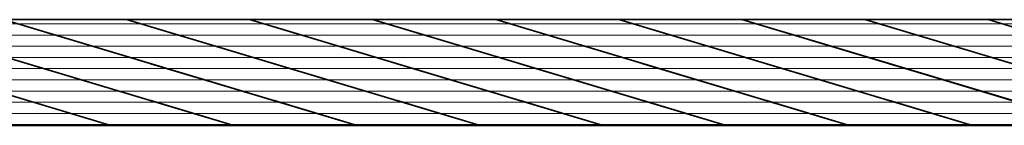
# Model space of a CAD drawing. Units: millimetres. Extents: x -643 to 9393, y 1485 to 6989.
# Drawn here: x 1687 to 1715, y 5341 to 5344 of the extents above; entities that cross this region are included whole.
import ezdxf

# ---------------------------------------------------------------- set-up
doc = ezdxf.new("R2010")
doc.units = ezdxf.units.MM
doc.linetypes.add('CENTER', pattern=[50.8, 31.75, -6.35, 6.35, -6.35])
doc.layers.add('center', color=8, linetype='CENTER', lineweight=13)
doc.layers.add('track', color=174, linetype='Continuous', lineweight=35)

msp = doc.modelspace()

# ---------------------------------------------------------------- linework, layer by layer
at = {"layer": 'center'}
for p, q in [((1690.29, 5343.951), (1686.81, 5343.951)), ((1690.29, 5343.951), (1686.81, 5343.951)), ((1687.361, 5343.951), (1690.841, 5343.951)), ((1687.361, 5343.951), (1690.841, 5343.951)), ((1687.652, 5343.951), (1690.841, 5343.951)), ((1687.652, 5343.951), (1690.841, 5343.951)), ((1693.77, 5343.951), (1690.29, 5343.951)), ((1693.77, 5343.951), (1690.29, 5343.951)), ((1690.841, 5343.951), (1694.321, 5343.951)), ((1690.841, 5343.951), (1694.321, 5343.951)), ((1691.132, 5343.951), (1694.321, 5343.951)), ((1691.132, 5343.951), (1694.321, 5343.951)), ((1693.77, 5343.951), (1691.132, 5343.951)), ((1697.25, 5343.951), (1693.77, 5343.951)), ((1697.25, 5343.951), (1693.77, 5343.951)), ((1697.25, 5343.951), (1693.77, 5343.951)), ((1694.321, 5343.951), (1697.801, 5343.951)), ((1694.321, 5343.951), (1697.801, 5343.951)), ((1694.321, 5343.951), (1697.801, 5343.951)), ((1694.612, 5343.951), (1697.801, 5343.951)), ((1694.612, 5343.951), (1697.801, 5343.951)), ((1697.25, 5343.951), (1694.612, 5343.951)), ((1694.612, 5343.951), (1697.801, 5343.951)), ((1700.73, 5343.951), (1697.25, 5343.951)), ((1700.73, 5343.951), (1697.25, 5343.951)), ((1700.73, 5343.951), (1697.25, 5343.951)), ((1697.801, 5343.951), (1701.281, 5343.951)), ((1697.801, 5343.951), (1701.281, 5343.951)), ((1697.801, 5343.951), (1701.281, 5343.951)), ((1698.092, 5343.951), (1701.281, 5343.951)), ((1698.092, 5343.951), (1701.281, 5343.951)), ((1704.21, 5343.951), (1700.73, 5343.951)), ((1704.21, 5343.951), (1700.73, 5343.951)), ((1701.281, 5343.951), (1704.761, 5343.951)), ((1701.281, 5343.951), (1704.761, 5343.951)), ((1704.21, 5343.951), (1701.572, 5343.951)), ((1701.572, 5343.951), (1704.761, 5343.951)), ((1701.572, 5343.951), (1704.761, 5343.951)), ((1707.691, 5343.951), (1704.21, 5343.951)), ((1707.691, 5343.951), (1704.21, 5343.951)), ((1704.761, 5343.951), (1708.242, 5343.951)), ((1704.761, 5343.951), (1708.242, 5343.951)), ((1705.052, 5343.951), (1708.242, 5343.951)), ((1711.171, 5343.951), (1707.691, 5343.951)), ((1711.171, 5343.951), (1707.691, 5343.951)), ((1711.171, 5343.951), (1707.691, 5343.951)), ((1711.171, 5343.951), (1707.691, 5343.951)), ((1708.242, 5343.951), (1711.722, 5343.951)), ((1708.242, 5343.951), (1711.722, 5343.951)), ((1708.242, 5343.951), (1711.722, 5343.951)), ((1708.242, 5343.951), (1711.722, 5343.951)), ((1708.533, 5343.951), (1711.722, 5343.951)), ((1708.533, 5343.951), (1711.722, 5343.951)), ((1714.651, 5343.951), (1711.171, 5343.951)), ((1714.651, 5343.951), (1711.171, 5343.951)), ((1711.722, 5343.951), (1715.202, 5343.951)), ((1711.722, 5343.951), (1715.202, 5343.951)), ((1714.651, 5343.951), (1712.013, 5343.951)), ((1712.013, 5343.951), (1715.202, 5343.951)), ((1712.013, 5343.951), (1715.202, 5343.951)), ((1718.131, 5343.951), (1714.651, 5343.951)), ((1718.131, 5343.951), (1714.651, 5343.951)), ((1715.202, 5343.951), (1718.682, 5343.951)), ((1715.202, 5343.951), (1718.682, 5343.951)), ((1684.939, 5343.633), (1688.419, 5343.633)), ((1684.939, 5343.633), (1688.419, 5343.633)), ((1689.232, 5343.633), (1685.752, 5343.633)), ((1689.232, 5343.633), (1685.752, 5343.633)), ((1689.232, 5343.633), (1687.652, 5343.633)), ((1687.652, 5343.633), (1688.419, 5343.633)), ((1688.419, 5343.633), (1691.899, 5343.633)), ((1688.419, 5343.633), (1691.899, 5343.633)), ((1692.712, 5343.633), (1689.232, 5343.633)), ((1692.712, 5343.633), (1689.232, 5343.633)), ((1692.712, 5343.633), (1691.132, 5343.633)), ((1691.132, 5343.633), (1691.899, 5343.633)), ((1692.712, 5343.633), (1691.132, 5343.633)), ((1691.132, 5343.633), (1691.899, 5343.633)), ((1691.899, 5343.633), (1695.379, 5343.633)), ((1691.899, 5343.633), (1695.379, 5343.633)), ((1696.192, 5343.633), (1692.712, 5343.633)), ((1696.192, 5343.633), (1692.712, 5343.633)), ((1694.612, 5343.633), (1695.379, 5343.633)), ((1696.192, 5343.633), (1694.612, 5343.633)), ((1695.379, 5343.633), (1698.86, 5343.633)), ((1695.379, 5343.633), (1698.86, 5343.633)), ((1695.379, 5343.633), (1698.86, 5343.633)), ((1699.672, 5343.633), (1696.192, 5343.633)), ((1699.672, 5343.633), (1696.192, 5343.633)), ((1699.672, 5343.633), (1696.192, 5343.633)), ((1698.092, 5343.633), (1698.86, 5343.633)), ((1699.672, 5343.633), (1698.092, 5343.633)), ((1698.86, 5343.633), (1702.34, 5343.633)), ((1698.86, 5343.633), (1702.34, 5343.633)), ((1703.152, 5343.633), (1699.672, 5343.633)), ((1703.152, 5343.633), (1699.672, 5343.633)), ((1701.572, 5343.633), (1702.34, 5343.633)), ((1703.152, 5343.633), (1701.572, 5343.633)), ((1701.572, 5343.633), (1702.34, 5343.633)), ((1703.152, 5343.633), (1701.572, 5343.633)), ((1702.34, 5343.633), (1705.82, 5343.633)), ((1702.34, 5343.633), (1705.82, 5343.633)), ((1706.632, 5343.633), (1703.152, 5343.633)), ((1706.632, 5343.633), (1703.152, 5343.633)), ((1706.632, 5343.633), (1705.052, 5343.633)), ((1705.052, 5343.633), (1705.82, 5343.633)), ((1705.82, 5343.633), (1709.3, 5343.633)), ((1705.82, 5343.633), (1709.3, 5343.633)), ((1705.82, 5343.633), (1709.3, 5343.633)), ((1705.82, 5343.633), (1709.3, 5343.633)), ((1710.112, 5343.633), (1706.632, 5343.633)), ((1710.112, 5343.633), (1706.632, 5343.633)), ((1710.112, 5343.633), (1706.632, 5343.633)), ((1710.112, 5343.633), (1706.632, 5343.633)), ((1708.533, 5343.633), (1709.3, 5343.633)), ((1710.112, 5343.633), (1708.533, 5343.633)), ((1709.3, 5343.633), (1712.78, 5343.633)), ((1709.3, 5343.633), (1712.78, 5343.633)), ((1713.592, 5343.633), (1710.112, 5343.633)), ((1713.592, 5343.633), (1710.112, 5343.633)), ((1712.013, 5343.633), (1712.78, 5343.633)), ((1713.592, 5343.633), (1712.013, 5343.633)), ((1712.013, 5343.633), (1712.78, 5343.633)), ((1713.592, 5343.633), (1712.013, 5343.633)), ((1712.78, 5343.633), (1716.26, 5343.633)), ((1712.78, 5343.633), (1716.26, 5343.633)), ((1717.073, 5343.633), (1713.592, 5343.633)), ((1717.073, 5343.633), (1713.592, 5343.633)), ((1688.173, 5343.316), (1684.693, 5343.316)), ((1688.173, 5343.316), (1684.693, 5343.316)), ((1685.997, 5343.316), (1689.478, 5343.316)), ((1685.997, 5343.316), (1689.478, 5343.316)), ((1688.173, 5343.316), (1687.652, 5343.316)), ((1687.652, 5343.316), (1689.478, 5343.316)), ((1691.654, 5343.316), (1688.173, 5343.316)), ((1691.654, 5343.316), (1688.173, 5343.316)), ((1689.478, 5343.316), (1692.958, 5343.316)), ((1689.478, 5343.316), (1692.958, 5343.316)), ((1691.654, 5343.316), (1691.132, 5343.316)), ((1691.132, 5343.316), (1692.958, 5343.316)), ((1691.654, 5343.316), (1691.132, 5343.316)), ((1691.132, 5343.316), (1692.958, 5343.316)), ((1695.134, 5343.316), (1691.654, 5343.316)), ((1695.134, 5343.316), (1691.654, 5343.316)), ((1692.958, 5343.316), (1696.438, 5343.316)), ((1692.958, 5343.316), (1696.438, 5343.316)), ((1694.612, 5343.316), (1696.438, 5343.316)), ((1695.134, 5343.316), (1694.612, 5343.316)), ((1698.614, 5343.316), (1695.134, 5343.316)), ((1698.614, 5343.316), (1695.134, 5343.316)), ((1698.614, 5343.316), (1695.134, 5343.316)), ((1696.438, 5343.316), (1699.918, 5343.316)), ((1696.438, 5343.316), (1699.918, 5343.316)), ((1696.438, 5343.316), (1699.918, 5343.316)), ((1698.092, 5343.316), (1699.918, 5343.316)), ((1698.614, 5343.316), (1698.092, 5343.316)), ((1702.094, 5343.316), (1698.614, 5343.316)), ((1702.094, 5343.316), (1698.614, 5343.316)), ((1699.918, 5343.316), (1703.398, 5343.316)), ((1699.918, 5343.316), (1703.398, 5343.316)), ((1701.572, 5343.316), (1703.398, 5343.316)), ((1702.094, 5343.316), (1701.572, 5343.316)), ((1701.572, 5343.316), (1703.398, 5343.316)), ((1702.094, 5343.316), (1701.572, 5343.316)), ((1705.574, 5343.316), (1702.094, 5343.316)), ((1705.574, 5343.316), (1702.094, 5343.316)), ((1703.398, 5343.316), (1706.878, 5343.316)), ((1703.398, 5343.316), (1706.878, 5343.316)), ((1705.574, 5343.316), (1705.052, 5343.316)), ((1705.052, 5343.316), (1706.878, 5343.316)), ((1709.054, 5343.316), (1705.574, 5343.316)), ((1706.878, 5343.316), (1710.358, 5343.316)), ((1706.878, 5343.316), (1710.358, 5343.316)), ((1706.878, 5343.316), (1710.358, 5343.316)), ((1706.878, 5343.316), (1710.358, 5343.316)), ((1708.533, 5343.316), (1710.358, 5343.316)), ((1712.534, 5343.316), (1709.054, 5343.316)), ((1712.534, 5343.316), (1709.054, 5343.316)), ((1710.358, 5343.316), (1713.838, 5343.316)), ((1710.358, 5343.316), (1713.838, 5343.316)), ((1712.013, 5343.316), (1713.838, 5343.316)), ((1712.534, 5343.316), (1712.013, 5343.316)), ((1712.013, 5343.316), (1713.838, 5343.316)), ((1712.534, 5343.316), (1712.013, 5343.316)), ((1716.014, 5343.316), (1712.534, 5343.316)), ((1716.014, 5343.316), (1712.534, 5343.316)), ((1713.838, 5343.316), (1717.318, 5343.316)), ((1713.838, 5343.316), (1717.318, 5343.316)), ((1687.056, 5342.998), (1690.536, 5342.998)), ((1687.056, 5342.998), (1690.536, 5342.998)), ((1690.595, 5342.998), (1687.115, 5342.998)), ((1690.595, 5342.998), (1687.115, 5342.998)), ((1690.595, 5342.998), (1687.652, 5342.998)), ((1687.652, 5342.998), (1690.536, 5342.998)), ((1690.536, 5342.998), (1694.016, 5342.998)), ((1690.536, 5342.998), (1694.016, 5342.998)), ((1694.075, 5342.998), (1690.595, 5342.998)), ((1694.075, 5342.998), (1690.595, 5342.998)), ((1694.075, 5342.998), (1691.132, 5342.998)), ((1691.132, 5342.998), (1694.016, 5342.998)), ((1694.075, 5342.998), (1691.132, 5342.998)), ((1691.132, 5342.998), (1694.016, 5342.998)), ((1694.016, 5342.998), (1697.496, 5342.998)), ((1694.016, 5342.998), (1697.496, 5342.998)), ((1694.016, 5342.998), (1697.496, 5342.998)), ((1697.555, 5342.998), (1694.075, 5342.998)), ((1697.555, 5342.998), (1694.075, 5342.998)), ((1697.555, 5342.998), (1694.075, 5342.998)), ((1697.555, 5342.998), (1694.612, 5342.998)), ((1694.612, 5342.998), (1697.496, 5342.998)), ((1697.555, 5342.998), (1694.612, 5342.998)), ((1694.612, 5342.998), (1697.496, 5342.998)), ((1694.612, 5342.998), (1697.496, 5342.998)), ((1697.555, 5342.998), (1694.612, 5342.998)), ((1697.496, 5342.998), (1700.976, 5342.998)), ((1697.496, 5342.998), (1700.976, 5342.998)), ((1697.496, 5342.998), (1700.976, 5342.998)), ((1701.035, 5342.998), (1697.555, 5342.998)), ((1701.035, 5342.998), (1697.555, 5342.998)), ((1701.035, 5342.998), (1697.555, 5342.998)), ((1698.092, 5342.998), (1700.976, 5342.998)), ((1701.035, 5342.998), (1698.092, 5342.998)), ((1700.976, 5342.998), (1704.456, 5342.998)), ((1700.976, 5342.998), (1704.456, 5342.998)), ((1704.516, 5342.998), (1701.035, 5342.998)), ((1704.516, 5342.998), (1701.035, 5342.998)), ((1701.572, 5342.998), (1704.456, 5342.998)), ((1704.516, 5342.998), (1701.572, 5342.998)), ((1701.572, 5342.998), (1704.456, 5342.998)), ((1704.516, 5342.998), (1701.572, 5342.998)), ((1704.456, 5342.998), (1707.936, 5342.998)), ((1704.456, 5342.998), (1707.936, 5342.998)), ((1707.996, 5342.998), (1704.516, 5342.998)), ((1707.996, 5342.998), (1704.516, 5342.998)), ((1707.996, 5342.998), (1705.052, 5342.998)), ((1705.052, 5342.998), (1707.936, 5342.998)), ((1707.936, 5342.998), (1711.417, 5342.998)), ((1707.936, 5342.998), (1711.417, 5342.998)), ((1707.936, 5342.998), (1711.417, 5342.998)), ((1707.936, 5342.998), (1711.417, 5342.998)), ((1711.476, 5342.998), (1707.996, 5342.998)), ((1711.476, 5342.998), (1707.996, 5342.998)), ((1711.476, 5342.998), (1707.996, 5342.998)), ((1711.476, 5342.998), (1707.996, 5342.998)), ((1708.533, 5342.998), (1711.417, 5342.998)), ((1711.476, 5342.998), (1708.533, 5342.998)), ((1711.417, 5342.998), (1714.897, 5342.998)), ((1711.417, 5342.998), (1714.897, 5342.998)), ((1714.956, 5342.998), (1711.476, 5342.998)), ((1714.956, 5342.998), (1711.476, 5342.998)), ((1712.013, 5342.998), (1714.897, 5342.998)), ((1714.956, 5342.998), (1712.013, 5342.998)), ((1712.013, 5342.998), (1714.897, 5342.998)), ((1714.956, 5342.998), (1712.013, 5342.998)), ((1714.897, 5342.998), (1718.377, 5342.998)), ((1714.897, 5342.998), (1718.377, 5342.998)), ((1718.436, 5342.998), (1714.956, 5342.998)), ((1718.436, 5342.998), (1714.956, 5342.998)), ((1684.634, 5342.681), (1688.114, 5342.681)), ((1684.634, 5342.681), (1688.114, 5342.681)), ((1689.537, 5342.681), (1686.057, 5342.681)), ((1689.537, 5342.681), (1686.057, 5342.681)), ((1689.537, 5342.681), (1687.652, 5342.681)), ((1687.652, 5342.681), (1688.114, 5342.681)), ((1688.114, 5342.681), (1691.594, 5342.681)), ((1688.114, 5342.681), (1691.594, 5342.681)), ((1693.017, 5342.681), (1689.537, 5342.681)), ((1693.017, 5342.681), (1689.537, 5342.681)), ((1693.017, 5342.681), (1691.132, 5342.681)), ((1691.132, 5342.681), (1691.594, 5342.681)), ((1693.017, 5342.681), (1691.132, 5342.681)), ((1691.132, 5342.681), (1691.594, 5342.681)), ((1691.594, 5342.681), (1695.074, 5342.681)), ((1691.594, 5342.681), (1695.074, 5342.681)), ((1696.497, 5342.681), (1693.017, 5342.681)), ((1696.497, 5342.681), (1693.017, 5342.681)), ((1694.612, 5342.681), (1695.074, 5342.681)), ((1696.497, 5342.681), (1694.612, 5342.681)), ((1695.074, 5342.681), (1698.554, 5342.681)), ((1695.074, 5342.681), (1698.554, 5342.681)), ((1695.074, 5342.681), (1698.554, 5342.681)), ((1699.977, 5342.681), (1696.497, 5342.681)), ((1699.977, 5342.681), (1696.497, 5342.681)), ((1699.977, 5342.681), (1696.497, 5342.681)), ((1699.977, 5342.681), (1698.092, 5342.681)), ((1698.092, 5342.681), (1698.554, 5342.681)), ((1698.554, 5342.681), (1702.035, 5342.681)), ((1698.554, 5342.681), (1702.035, 5342.681)), ((1703.457, 5342.681), (1699.977, 5342.681)), ((1703.457, 5342.681), (1699.977, 5342.681)), ((1701.572, 5342.681), (1702.035, 5342.681)), ((1703.457, 5342.681), (1701.572, 5342.681)), ((1701.572, 5342.681), (1702.035, 5342.681)), ((1703.457, 5342.681), (1701.572, 5342.681)), ((1702.035, 5342.681), (1705.515, 5342.681)), ((1702.035, 5342.681), (1705.515, 5342.681)), ((1706.937, 5342.681), (1703.457, 5342.681)), ((1706.937, 5342.681), (1703.457, 5342.681)), ((1706.937, 5342.681), (1705.052, 5342.681)), ((1705.052, 5342.681), (1705.515, 5342.681)), ((1705.515, 5342.681), (1708.995, 5342.681)), ((1710.417, 5342.681), (1706.937, 5342.681)), ((1710.417, 5342.681), (1706.937, 5342.681)), ((1710.417, 5342.681), (1706.937, 5342.681)), ((1710.417, 5342.681), (1706.937, 5342.681)), ((1710.417, 5342.681), (1708.533, 5342.681)), ((1708.995, 5342.681), (1712.475, 5342.681)), ((1708.995, 5342.681), (1712.475, 5342.681)), ((1713.898, 5342.681), (1710.417, 5342.681)), ((1713.898, 5342.681), (1710.417, 5342.681)), ((1712.013, 5342.681), (1712.475, 5342.681)), ((1713.898, 5342.681), (1712.013, 5342.681)), ((1712.013, 5342.681), (1712.475, 5342.681)), ((1713.898, 5342.681), (1712.013, 5342.681)), ((1712.475, 5342.681), (1715.955, 5342.681)), ((1712.475, 5342.681), (1715.955, 5342.681)), ((1717.378, 5342.681), (1713.898, 5342.681)), ((1717.378, 5342.681), (1713.898, 5342.681)), ((1688.479, 5342.363), (1684.998, 5342.363)), ((1688.479, 5342.363), (1684.998, 5342.363)), ((1685.692, 5342.363), (1689.172, 5342.363)), ((1685.692, 5342.363), (1689.172, 5342.363)), ((1688.479, 5342.363), (1687.652, 5342.363)), ((1687.652, 5342.363), (1689.172, 5342.363)), ((1691.959, 5342.363), (1688.479, 5342.363)), ((1691.959, 5342.363), (1688.479, 5342.363)), ((1689.172, 5342.363), (1692.653, 5342.363)), ((1689.172, 5342.363), (1692.653, 5342.363)), ((1691.959, 5342.363), (1691.132, 5342.363)), ((1691.132, 5342.363), (1692.653, 5342.363)), ((1691.959, 5342.363), (1691.132, 5342.363)), ((1691.132, 5342.363), (1692.653, 5342.363)), ((1695.439, 5342.363), (1691.959, 5342.363)), ((1695.439, 5342.363), (1691.959, 5342.363)), ((1692.653, 5342.363), (1696.133, 5342.363)), ((1692.653, 5342.363), (1696.133, 5342.363)), ((1694.612, 5342.363), (1696.133, 5342.363)), ((1695.439, 5342.363), (1694.612, 5342.363)), ((1698.919, 5342.363), (1695.439, 5342.363)), ((1698.919, 5342.363), (1695.439, 5342.363)), ((1698.919, 5342.363), (1695.439, 5342.363)), ((1696.133, 5342.363), (1699.613, 5342.363)), ((1696.133, 5342.363), (1699.613, 5342.363)), ((1696.133, 5342.363), (1699.613, 5342.363)), ((1698.092, 5342.363), (1699.613, 5342.363)), ((1698.919, 5342.363), (1698.092, 5342.363)), ((1702.399, 5342.363), (1698.919, 5342.363)), ((1702.399, 5342.363), (1698.919, 5342.363)), ((1699.613, 5342.363), (1703.093, 5342.363)), ((1699.613, 5342.363), (1703.093, 5342.363)), ((1701.572, 5342.363), (1703.093, 5342.363)), ((1702.399, 5342.363), (1701.572, 5342.363)), ((1701.572, 5342.363), (1703.093, 5342.363)), ((1702.399, 5342.363), (1701.572, 5342.363)), ((1705.879, 5342.363), (1702.399, 5342.363)), ((1705.879, 5342.363), (1702.399, 5342.363)), ((1703.093, 5342.363), (1706.573, 5342.363)), ((1703.093, 5342.363), (1706.573, 5342.363)), ((1705.879, 5342.363), (1705.052, 5342.363)), ((1705.052, 5342.363), (1706.573, 5342.363)), ((1709.359, 5342.363), (1705.879, 5342.363)), ((1709.359, 5342.363), (1705.879, 5342.363)), ((1709.359, 5342.363), (1705.879, 5342.363)), ((1709.359, 5342.363), (1705.879, 5342.363)), ((1706.573, 5342.363), (1710.053, 5342.363)), ((1706.573, 5342.363), (1710.053, 5342.363)), ((1706.573, 5342.363), (1710.053, 5342.363)), ((1706.573, 5342.363), (1710.053, 5342.363)), ((1708.533, 5342.363), (1710.053, 5342.363)), ((1709.359, 5342.363), (1708.533, 5342.363)), ((1712.839, 5342.363), (1709.359, 5342.363)), ((1712.839, 5342.363), (1709.359, 5342.363)), ((1710.053, 5342.363), (1713.533, 5342.363)), ((1710.053, 5342.363), (1713.533, 5342.363)), ((1712.013, 5342.363), (1713.533, 5342.363)), ((1712.839, 5342.363), (1712.013, 5342.363)), ((1712.013, 5342.363), (1713.533, 5342.363)), ((1712.839, 5342.363), (1712.013, 5342.363)), ((1716.319, 5342.363), (1712.839, 5342.363)), ((1716.319, 5342.363), (1712.839, 5342.363)), ((1713.533, 5342.363), (1717.013, 5342.363)), ((1713.533, 5342.363), (1717.013, 5342.363)), ((1686.751, 5342.046), (1690.231, 5342.046)), ((1686.751, 5342.046), (1690.231, 5342.046)), ((1690.9, 5342.046), (1687.42, 5342.046)), ((1690.9, 5342.046), (1687.42, 5342.046)), ((1690.9, 5342.046), (1687.652, 5342.046)), ((1690.9, 5342.046), (1687.652, 5342.046)), ((1690.231, 5342.046), (1693.711, 5342.046)), ((1690.231, 5342.046), (1693.711, 5342.046)), ((1694.38, 5342.046), (1690.9, 5342.046)), ((1694.38, 5342.046), (1690.9, 5342.046)), ((1694.38, 5342.046), (1691.132, 5342.046)), ((1694.38, 5342.046), (1691.132, 5342.046)), ((1691.132, 5342.046), (1693.711, 5342.046)), ((1693.711, 5342.046), (1697.191, 5342.046)), ((1693.711, 5342.046), (1697.191, 5342.046)), ((1693.711, 5342.046), (1697.191, 5342.046)), ((1697.86, 5342.046), (1694.38, 5342.046)), ((1697.86, 5342.046), (1694.38, 5342.046)), ((1697.86, 5342.046), (1694.38, 5342.046)), ((1697.86, 5342.046), (1694.612, 5342.046)), ((1697.86, 5342.046), (1694.612, 5342.046)), ((1694.612, 5342.046), (1697.191, 5342.046)), ((1697.86, 5342.046), (1694.612, 5342.046)), ((1697.191, 5342.046), (1700.671, 5342.046)), ((1697.191, 5342.046), (1700.671, 5342.046)), ((1697.191, 5342.046), (1700.671, 5342.046)), ((1701.341, 5342.046), (1697.86, 5342.046)), ((1701.341, 5342.046), (1697.86, 5342.046)), ((1701.341, 5342.046), (1697.86, 5342.046)), ((1701.341, 5342.046), (1698.092, 5342.046)), ((1701.341, 5342.046), (1698.092, 5342.046)), ((1700.671, 5342.046), (1704.151, 5342.046)), ((1700.671, 5342.046), (1704.151, 5342.046)), ((1704.821, 5342.046), (1701.341, 5342.046)), ((1704.821, 5342.046), (1701.341, 5342.046)), ((1701.572, 5342.046), (1704.151, 5342.046)), ((1704.821, 5342.046), (1701.572, 5342.046)), ((1704.821, 5342.046), (1701.572, 5342.046)), ((1704.151, 5342.046), (1707.631, 5342.046)), ((1704.151, 5342.046), (1707.631, 5342.046)), ((1708.301, 5342.046), (1704.821, 5342.046)), ((1708.301, 5342.046), (1704.821, 5342.046)), ((1708.301, 5342.046), (1705.052, 5342.046)), ((1707.631, 5342.046), (1711.111, 5342.046)), ((1707.631, 5342.046), (1711.111, 5342.046)), ((1707.631, 5342.046), (1711.111, 5342.046)), ((1707.631, 5342.046), (1711.111, 5342.046)), ((1711.781, 5342.046), (1708.301, 5342.046)), ((1711.781, 5342.046), (1708.301, 5342.046)), ((1711.781, 5342.046), (1708.301, 5342.046)), ((1711.781, 5342.046), (1708.301, 5342.046)), ((1711.781, 5342.046), (1708.533, 5342.046)), ((1711.781, 5342.046), (1708.533, 5342.046)), ((1711.111, 5342.046), (1714.592, 5342.046)), ((1711.111, 5342.046), (1714.592, 5342.046)), ((1715.261, 5342.046), (1711.781, 5342.046)), ((1715.261, 5342.046), (1711.781, 5342.046)), ((1712.013, 5342.046), (1714.592, 5342.046)), ((1715.261, 5342.046), (1712.013, 5342.046)), ((1715.261, 5342.046), (1712.013, 5342.046)), ((1714.592, 5342.046), (1718.072, 5342.046)), ((1714.592, 5342.046), (1718.072, 5342.046)), ((1684.329, 5341.728), (1687.809, 5341.728)), ((1684.329, 5341.728), (1687.809, 5341.728)), ((1684.329, 5341.728), (1687.809, 5341.728)), ((1684.329, 5341.728), (1687.809, 5341.728)), ((1689.842, 5341.728), (1686.362, 5341.728)), ((1689.842, 5341.728), (1686.362, 5341.728)), ((1689.842, 5341.728), (1687.652, 5341.728)), ((1687.809, 5341.728), (1691.289, 5341.728)), ((1687.809, 5341.728), (1691.289, 5341.728)), ((1687.809, 5341.728), (1691.289, 5341.728)), ((1687.809, 5341.728), (1691.289, 5341.728)), ((1693.322, 5341.728), (1689.842, 5341.728)), ((1693.322, 5341.728), (1689.842, 5341.728)), ((1693.322, 5341.728), (1691.132, 5341.728)), ((1693.322, 5341.728), (1691.132, 5341.728)), ((1691.289, 5341.728), (1694.769, 5341.728)), ((1691.289, 5341.728), (1694.769, 5341.728)), ((1691.289, 5341.728), (1694.769, 5341.728)), ((1691.289, 5341.728), (1694.769, 5341.728)), ((1696.802, 5341.728), (1693.322, 5341.728)), ((1696.802, 5341.728), (1693.322, 5341.728)), ((1696.802, 5341.728), (1694.612, 5341.728)), ((1694.769, 5341.728), (1698.249, 5341.728)), ((1694.769, 5341.728), (1698.249, 5341.728)), ((1694.769, 5341.728), (1698.249, 5341.728)), ((1694.769, 5341.728), (1698.249, 5341.728)), ((1694.769, 5341.728), (1698.249, 5341.728)), ((1694.769, 5341.728), (1698.249, 5341.728)), ((1700.282, 5341.728), (1696.802, 5341.728)), ((1700.282, 5341.728), (1696.802, 5341.728)), ((1700.282, 5341.728), (1696.802, 5341.728)), ((1700.282, 5341.728), (1698.092, 5341.728)), ((1698.249, 5341.728), (1701.729, 5341.728)), ((1698.249, 5341.728), (1701.729, 5341.728)), ((1698.249, 5341.728), (1701.729, 5341.728)), ((1698.249, 5341.728), (1701.729, 5341.728)), ((1698.249, 5341.728), (1701.729, 5341.728)), ((1703.762, 5341.728), (1700.282, 5341.728)), ((1703.762, 5341.728), (1700.282, 5341.728)), ((1703.762, 5341.728), (1701.572, 5341.728)), ((1703.762, 5341.728), (1701.572, 5341.728)), ((1701.729, 5341.728), (1705.21, 5341.728)), ((1701.729, 5341.728), (1705.21, 5341.728)), ((1701.729, 5341.728), (1705.21, 5341.728)), ((1701.729, 5341.728), (1705.21, 5341.728)), ((1707.242, 5341.728), (1703.762, 5341.728)), ((1707.242, 5341.728), (1703.762, 5341.728)), ((1707.242, 5341.728), (1705.052, 5341.728)), ((1705.21, 5341.728), (1708.69, 5341.728)), ((1705.21, 5341.728), (1708.69, 5341.728)), ((1705.21, 5341.728), (1708.69, 5341.728)), ((1710.723, 5341.728), (1707.242, 5341.728)), ((1710.723, 5341.728), (1707.242, 5341.728)), ((1710.723, 5341.728), (1707.242, 5341.728)), ((1710.723, 5341.728), (1707.242, 5341.728)), ((1710.723, 5341.728), (1708.533, 5341.728)), ((1708.69, 5341.728), (1712.17, 5341.728)), ((1708.69, 5341.728), (1712.17, 5341.728)), ((1708.69, 5341.728), (1712.17, 5341.728)), ((1708.69, 5341.728), (1712.17, 5341.728)), ((1708.69, 5341.728), (1712.17, 5341.728)), ((1708.69, 5341.728), (1712.17, 5341.728)), ((1714.203, 5341.728), (1710.723, 5341.728)), ((1714.203, 5341.728), (1710.723, 5341.728)), ((1714.203, 5341.728), (1712.013, 5341.728)), ((1714.203, 5341.728), (1712.013, 5341.728)), ((1712.17, 5341.728), (1715.65, 5341.728)), ((1712.17, 5341.728), (1715.65, 5341.728)), ((1712.17, 5341.728), (1715.65, 5341.728)), ((1712.17, 5341.728), (1715.65, 5341.728)), ((1717.683, 5341.728), (1714.203, 5341.728)), ((1717.683, 5341.728), (1714.203, 5341.728)), ((1688.784, 5341.411), (1685.304, 5341.411)), ((1688.784, 5341.411), (1685.304, 5341.411)), ((1685.387, 5341.411), (1688.867, 5341.411)), ((1685.387, 5341.411), (1688.867, 5341.411)), ((1688.784, 5341.411), (1687.652, 5341.411)), ((1687.652, 5341.411), (1688.867, 5341.411)), ((1692.264, 5341.411), (1688.784, 5341.411)), ((1692.264, 5341.411), (1688.784, 5341.411)), ((1688.867, 5341.411), (1692.347, 5341.411)), ((1688.867, 5341.411), (1692.347, 5341.411)), ((1692.264, 5341.411), (1691.132, 5341.411)), ((1691.132, 5341.411), (1692.347, 5341.411)), ((1692.264, 5341.411), (1691.132, 5341.411)), ((1691.132, 5341.411), (1692.347, 5341.411)), ((1695.744, 5341.411), (1692.264, 5341.411)), ((1695.744, 5341.411), (1692.264, 5341.411)), ((1692.347, 5341.411), (1695.828, 5341.411)), ((1692.347, 5341.411), (1695.828, 5341.411)), ((1694.612, 5341.411), (1695.828, 5341.411)), ((1695.744, 5341.411), (1694.612, 5341.411)), ((1699.224, 5341.411), (1695.744, 5341.411)), ((1699.224, 5341.411), (1695.744, 5341.411)), ((1699.224, 5341.411), (1695.744, 5341.411)), ((1695.828, 5341.411), (1699.308, 5341.411)), ((1695.828, 5341.411), (1699.308, 5341.411)), ((1695.828, 5341.411), (1699.308, 5341.411)), ((1698.092, 5341.411), (1699.308, 5341.411)), ((1699.224, 5341.411), (1698.092, 5341.411)), ((1702.704, 5341.411), (1699.224, 5341.411)), ((1702.704, 5341.411), (1699.224, 5341.411)), ((1699.308, 5341.411), (1702.788, 5341.411)), ((1699.308, 5341.411), (1702.788, 5341.411)), ((1701.572, 5341.411), (1702.788, 5341.411)), ((1702.704, 5341.411), (1701.572, 5341.411)), ((1701.572, 5341.411), (1702.788, 5341.411)), ((1702.704, 5341.411), (1701.572, 5341.411)), ((1706.184, 5341.411), (1702.704, 5341.411)), ((1706.184, 5341.411), (1702.704, 5341.411)), ((1702.788, 5341.411), (1706.268, 5341.411)), ((1702.788, 5341.411), (1706.268, 5341.411)), ((1706.184, 5341.411), (1705.052, 5341.411)), ((1705.052, 5341.411), (1706.268, 5341.411)), ((1709.664, 5341.411), (1706.184, 5341.411)), ((1709.664, 5341.411), (1706.184, 5341.411)), ((1709.664, 5341.411), (1706.184, 5341.411)), ((1709.664, 5341.411), (1706.184, 5341.411)), ((1706.268, 5341.411), (1709.748, 5341.411)), ((1706.268, 5341.411), (1709.748, 5341.411)), ((1706.268, 5341.411), (1709.748, 5341.411)), ((1706.268, 5341.411), (1709.748, 5341.411)), ((1708.533, 5341.411), (1709.748, 5341.411)), ((1709.664, 5341.411), (1708.533, 5341.411)), ((1713.144, 5341.411), (1709.664, 5341.411)), ((1713.144, 5341.411), (1709.664, 5341.411)), ((1709.748, 5341.411), (1713.228, 5341.411)), ((1709.748, 5341.411), (1713.228, 5341.411)), ((1712.013, 5341.411), (1713.228, 5341.411)), ((1713.144, 5341.411), (1712.013, 5341.411)), ((1712.013, 5341.411), (1713.228, 5341.411)), ((1713.144, 5341.411), (1712.013, 5341.411)), ((1716.624, 5341.411), (1713.144, 5341.411)), ((1716.624, 5341.411), (1713.144, 5341.411)), ((1713.228, 5341.411), (1716.708, 5341.411)), ((1713.228, 5341.411), (1716.708, 5341.411)), ((1687.725, 5341.093), (1684.245, 5341.093)), ((1687.725, 5341.093), (1684.245, 5341.093)), ((1687.725, 5341.093), (1684.245, 5341.093)), ((1687.725, 5341.093), (1684.245, 5341.093)), ((1686.446, 5341.093), (1689.926, 5341.093)), ((1691.205, 5341.093), (1687.725, 5341.093)), ((1691.205, 5341.093), (1687.725, 5341.093)), ((1691.205, 5341.093), (1687.725, 5341.093)), ((1691.205, 5341.093), (1687.725, 5341.093)), ((1689.926, 5341.093), (1693.406, 5341.093)), ((1691.132, 5341.093), (1693.406, 5341.093)), ((1694.685, 5341.093), (1691.205, 5341.093)), ((1694.685, 5341.093), (1691.205, 5341.093)), ((1694.685, 5341.093), (1691.205, 5341.093)), ((1694.685, 5341.093), (1691.205, 5341.093)), ((1693.406, 5341.093), (1696.886, 5341.093)), ((1693.406, 5341.093), (1696.886, 5341.093)), ((1694.612, 5341.093), (1696.886, 5341.093)), ((1698.166, 5341.093), (1694.685, 5341.093)), ((1698.166, 5341.093), (1694.685, 5341.093)), ((1698.166, 5341.093), (1694.685, 5341.093)), ((1698.166, 5341.093), (1694.685, 5341.093)), ((1698.166, 5341.093), (1694.685, 5341.093)), ((1698.166, 5341.093), (1694.685, 5341.093)), ((1696.886, 5341.093), (1700.366, 5341.093)), ((1701.646, 5341.093), (1698.166, 5341.093)), ((1701.646, 5341.093), (1698.166, 5341.093)), ((1701.646, 5341.093), (1698.166, 5341.093)), ((1701.646, 5341.093), (1698.166, 5341.093)), ((1701.646, 5341.093), (1698.166, 5341.093)), ((1700.366, 5341.093), (1703.846, 5341.093)), ((1701.572, 5341.093), (1703.846, 5341.093)), ((1705.126, 5341.093), (1701.646, 5341.093)), ((1705.126, 5341.093), (1701.646, 5341.093)), ((1705.126, 5341.093), (1701.646, 5341.093)), ((1705.126, 5341.093), (1701.646, 5341.093)), ((1703.846, 5341.093), (1707.326, 5341.093)), ((1708.606, 5341.093), (1705.126, 5341.093)), ((1708.606, 5341.093), (1705.126, 5341.093)), ((1708.606, 5341.093), (1705.126, 5341.093)), ((1707.326, 5341.093), (1710.806, 5341.093)), ((1712.086, 5341.093), (1708.606, 5341.093)), ((1712.086, 5341.093), (1708.606, 5341.093)), ((1712.086, 5341.093), (1708.606, 5341.093)), ((1712.086, 5341.093), (1708.606, 5341.093)), ((1712.086, 5341.093), (1708.606, 5341.093)), ((1712.086, 5341.093), (1708.606, 5341.093)), ((1710.806, 5341.093), (1714.286, 5341.093)), ((1712.013, 5341.093), (1714.286, 5341.093)), ((1715.566, 5341.093), (1712.086, 5341.093)), ((1715.566, 5341.093), (1712.086, 5341.093)), ((1715.566, 5341.093), (1712.086, 5341.093)), ((1715.566, 5341.093), (1712.086, 5341.093)), ((1714.286, 5341.093), (1717.767, 5341.093))]:
    msp.add_line(p, q, dxfattribs=at)
at = {"layer": 'track'}
for p, q in [((1717.84, 5344.071), (1656.331, 5344.071)), ((1656.331, 5344.071), (1732.961, 5344.071)), ((1659.811, 5344.071), (1736.441, 5344.071)), ((1721.32, 5344.071), (1659.811, 5344.071)), ((1663.291, 5344.071), (1739.921, 5344.071)), ((1724.8, 5344.071), (1663.291, 5344.071)), ((1728.28, 5344.071), (1666.771, 5344.071)), ((1666.771, 5344.071), (1743.401, 5344.071)), ((1666.771, 5344.071), (1743.401, 5344.071)), ((1728.28, 5344.071), (1666.771, 5344.071)), ((1731.76, 5344.071), (1670.251, 5344.071)), ((1670.251, 5344.071), (1746.881, 5344.071)), ((1735.24, 5344.071), (1673.731, 5344.071)), ((1673.731, 5344.071), (1750.361, 5344.071)), ((1677.212, 5344.071), (1753.841, 5344.071)), ((1738.721, 5344.071), (1677.212, 5344.071)), ((1677.302, 5344.071), (1753.932, 5344.071)), ((1689.999, 5341.071), (1679.999, 5344.071)), ((1689.999, 5341.071), (1679.999, 5344.071)), ((1680.692, 5344.071), (1757.321, 5344.071)), ((1742.201, 5344.071), (1680.692, 5344.071)), ((1680.782, 5344.071), (1757.412, 5344.071)), ((1693.479, 5341.071), (1683.479, 5344.071)), ((1693.479, 5341.071), (1683.479, 5344.071)), ((1745.681, 5344.071), (1684.172, 5344.071)), ((1684.172, 5344.071), (1760.802, 5344.071)), ((1745.771, 5344.071), (1684.262, 5344.071)), ((1684.262, 5344.071), (1760.892, 5344.071)), ((1696.959, 5341.071), (1686.959, 5344.071)), ((1696.959, 5341.071), (1686.959, 5344.071)), ((1749.161, 5344.071), (1687.652, 5344.071)), ((1687.652, 5344.071), (1764.282, 5344.071)), ((1749.251, 5344.071), (1687.742, 5344.071)), ((1687.742, 5344.071), (1764.372, 5344.071)), ((1687.742, 5344.071), (1764.372, 5344.071)), ((1749.251, 5344.071), (1687.742, 5344.071)), ((1700.439, 5341.071), (1690.439, 5344.071)), ((1700.439, 5341.071), (1690.439, 5344.071)), ((1752.641, 5344.071), (1691.132, 5344.071)), ((1691.132, 5344.071), (1767.762, 5344.071)), ((1691.132, 5344.071), (1767.762, 5344.071)), ((1752.641, 5344.071), (1691.132, 5344.071)), ((1691.132, 5344.071), (1767.762, 5344.071)), ((1752.641, 5344.071), (1691.132, 5344.071)), ((1691.222, 5344.071), (1767.852, 5344.071)), ((1752.731, 5344.071), (1691.222, 5344.071)), ((1703.92, 5341.071), (1693.92, 5344.071)), ((1703.92, 5341.071), (1693.92, 5344.071)), ((1703.92, 5341.071), (1693.92, 5344.071)), ((1694.612, 5344.071), (1771.242, 5344.071)), ((1756.121, 5344.071), (1694.612, 5344.071)), ((1756.121, 5344.071), (1694.612, 5344.071)), ((1694.612, 5344.071), (1771.242, 5344.071)), ((1694.702, 5344.071), (1771.332, 5344.071)), ((1756.211, 5344.071), (1694.702, 5344.071)), ((1707.4, 5341.071), (1697.4, 5344.071)), ((1707.4, 5341.071), (1697.4, 5344.071)), ((1707.4, 5341.071), (1697.4, 5344.071)), ((1698.092, 5344.071), (1774.722, 5344.071)), ((1759.601, 5344.071), (1698.092, 5344.071)), ((1759.601, 5344.071), (1698.092, 5344.071)), ((1698.092, 5344.071), (1774.722, 5344.071)), ((1759.691, 5344.071), (1698.182, 5344.071)), ((1698.182, 5344.071), (1774.812, 5344.071)), ((1710.88, 5341.071), (1700.88, 5344.071)), ((1710.88, 5341.071), (1700.88, 5344.071)), ((1710.88, 5341.071), (1700.88, 5344.071)), ((1710.88, 5341.071), (1700.88, 5344.071)), ((1763.081, 5344.071), (1701.572, 5344.071)), ((1701.572, 5344.071), (1778.202, 5344.071)), ((1763.081, 5344.071), (1701.572, 5344.071)), ((1701.572, 5344.071), (1778.202, 5344.071)), ((1701.572, 5344.071), (1778.202, 5344.071)), ((1763.081, 5344.071), (1701.572, 5344.071)), ((1763.171, 5344.071), (1701.663, 5344.071)), ((1701.663, 5344.071), (1778.292, 5344.071)), ((1714.36, 5341.071), (1704.36, 5344.071)), ((1714.36, 5341.071), (1704.36, 5344.071)), ((1714.36, 5341.071), (1704.36, 5344.071)), ((1714.36, 5341.071), (1704.36, 5344.071)), ((1714.36, 5341.071), (1704.36, 5344.071)), ((1705.052, 5344.071), (1781.682, 5344.071)), ((1766.561, 5344.071), (1705.052, 5344.071)), ((1705.143, 5344.071), (1781.772, 5344.071)), ((1766.652, 5344.071), (1705.143, 5344.071)), ((1717.84, 5341.071), (1707.84, 5344.071)), ((1717.84, 5341.071), (1707.84, 5344.071)), ((1717.84, 5341.071), (1707.84, 5344.071)), ((1717.84, 5341.071), (1707.84, 5344.071)), ((1708.533, 5344.071), (1785.162, 5344.071)), ((1770.041, 5344.071), (1708.533, 5344.071)), ((1708.623, 5344.071), (1785.252, 5344.071)), ((1770.132, 5344.071), (1708.623, 5344.071)), ((1721.32, 5341.071), (1711.32, 5344.071)), ((1721.32, 5341.071), (1711.32, 5344.071)), ((1773.522, 5344.071), (1712.013, 5344.071)), ((1712.013, 5344.071), (1788.642, 5344.071)), ((1773.612, 5344.071), (1712.103, 5344.071)), ((1712.103, 5344.071), (1788.733, 5344.071)), ((1773.612, 5344.071), (1712.103, 5344.071)), ((1712.103, 5344.071), (1788.733, 5344.071)), ((1712.103, 5344.071), (1788.733, 5344.071)), ((1773.612, 5344.071), (1712.103, 5344.071)), ((1724.8, 5341.071), (1714.8, 5344.071)), ((1724.8, 5341.071), (1714.8, 5344.071)), ((1689.999, 5341.071), (1680.692, 5343.864)), ((1689.999, 5341.071), (1680.692, 5343.864)), ((1693.479, 5341.071), (1684.172, 5343.864)), ((1693.479, 5341.071), (1684.172, 5343.864)), ((1696.959, 5341.071), (1687.652, 5343.864)), ((1696.959, 5341.071), (1687.652, 5343.864)), ((1700.439, 5341.071), (1691.132, 5343.864)), ((1700.439, 5341.071), (1691.132, 5343.864)), ((1700.439, 5341.071), (1691.132, 5343.864)), ((1703.92, 5341.071), (1694.612, 5343.864)), ((1703.92, 5341.071), (1694.612, 5343.864)), ((1703.92, 5341.071), (1694.612, 5343.864)), ((1707.4, 5341.071), (1698.092, 5343.864)), ((1707.4, 5341.071), (1698.092, 5343.864)), ((1710.88, 5341.071), (1701.572, 5343.864)), ((1710.88, 5341.071), (1701.572, 5343.864)), ((1710.88, 5341.071), (1701.572, 5343.864)), ((1710.88, 5341.071), (1701.572, 5343.864)), ((1710.88, 5341.071), (1701.572, 5343.864)), ((1714.36, 5341.071), (1705.052, 5343.864)), ((1714.36, 5341.071), (1705.052, 5343.864)), ((1714.36, 5341.071), (1705.052, 5343.864)), ((1714.36, 5341.071), (1705.052, 5343.864)), ((1717.84, 5341.071), (1708.533, 5343.864)), ((1717.84, 5341.071), (1708.533, 5343.864)), ((1721.32, 5341.071), (1712.013, 5343.864)), ((1721.32, 5341.071), (1712.013, 5343.864)), ((1689.999, 5341.071), (1684.172, 5342.82)), ((1689.999, 5341.071), (1684.172, 5342.82)), ((1689.999, 5341.071), (1684.172, 5342.82)), ((1689.999, 5341.071), (1684.172, 5342.82)), ((1693.479, 5341.071), (1687.652, 5342.82)), ((1693.479, 5341.071), (1687.652, 5342.82)), ((1693.479, 5341.071), (1687.652, 5342.82)), ((1693.479, 5341.071), (1687.652, 5342.82)), ((1696.959, 5341.071), (1691.132, 5342.82)), ((1696.959, 5341.071), (1691.132, 5342.82)), ((1696.959, 5341.071), (1691.132, 5342.82)), ((1696.959, 5341.071), (1691.132, 5342.82)), ((1696.959, 5341.071), (1691.132, 5342.82)), ((1696.959, 5341.071), (1691.132, 5342.82)), ((1700.439, 5341.071), (1694.612, 5342.82)), ((1700.439, 5341.071), (1694.612, 5342.82)), ((1700.439, 5341.071), (1694.612, 5342.82)), ((1700.439, 5341.071), (1694.612, 5342.82)), ((1700.439, 5341.071), (1694.612, 5342.82)), ((1700.439, 5341.071), (1694.612, 5342.82)), ((1703.92, 5341.071), (1698.092, 5342.82)), ((1703.92, 5341.071), (1698.092, 5342.82)), ((1703.92, 5341.071), (1698.092, 5342.82)), ((1703.92, 5341.071), (1698.092, 5342.82)), ((1707.4, 5341.071), (1701.572, 5342.82)), ((1707.4, 5341.071), (1701.572, 5342.82)), ((1707.4, 5341.071), (1701.572, 5342.82)), ((1707.4, 5341.071), (1701.572, 5342.82)), ((1710.88, 5341.071), (1705.052, 5342.82)), ((1710.88, 5341.071), (1705.052, 5342.82)), ((1710.88, 5341.071), (1705.052, 5342.82)), ((1710.88, 5341.071), (1705.052, 5342.82)), ((1710.88, 5341.071), (1705.052, 5342.82)), ((1710.88, 5341.071), (1705.052, 5342.82)), ((1710.88, 5341.071), (1705.052, 5342.82)), ((1710.88, 5341.071), (1705.052, 5342.82)), ((1714.36, 5341.071), (1708.533, 5342.82)), ((1714.36, 5341.071), (1708.533, 5342.82)), ((1714.36, 5341.071), (1708.533, 5342.82)), ((1714.36, 5341.071), (1708.533, 5342.82)), ((1717.84, 5341.071), (1712.013, 5342.82)), ((1717.84, 5341.071), (1712.013, 5342.82)), ((1717.84, 5341.071), (1712.013, 5342.82)), ((1717.84, 5341.071), (1712.013, 5342.82)), ((1689.999, 5341.071), (1687.652, 5341.776)), ((1693.479, 5341.071), (1691.132, 5341.776)), ((1693.479, 5341.071), (1691.132, 5341.776)), ((1696.959, 5341.071), (1694.612, 5341.776)), ((1696.959, 5341.071), (1694.612, 5341.776)), ((1696.959, 5341.071), (1694.612, 5341.776)), ((1700.439, 5341.071), (1698.092, 5341.776)), ((1703.92, 5341.071), (1701.572, 5341.776)), ((1703.92, 5341.071), (1701.572, 5341.776)), ((1707.4, 5341.071), (1705.052, 5341.776)), ((1710.88, 5341.071), (1708.533, 5341.776)), ((1714.36, 5341.071), (1712.013, 5341.776)), ((1714.36, 5341.071), (1712.013, 5341.776)), ((1656.331, 5341.071), (1717.84, 5341.071)), ((1732.961, 5341.071), (1656.331, 5341.071)), ((1736.441, 5341.071), (1659.811, 5341.071)), ((1659.811, 5341.071), (1721.32, 5341.071)), ((1739.921, 5341.071), (1663.291, 5341.071)), ((1663.291, 5341.071), (1724.8, 5341.071)), ((1666.771, 5341.071), (1728.28, 5341.071)), ((1743.401, 5341.071), (1666.771, 5341.071)), ((1743.401, 5341.071), (1666.771, 5341.071)), ((1666.771, 5341.071), (1728.28, 5341.071)), ((1670.251, 5341.071), (1731.76, 5341.071)), ((1746.881, 5341.071), (1670.251, 5341.071)), ((1673.731, 5341.071), (1735.24, 5341.071)), ((1750.361, 5341.071), (1673.731, 5341.071)), ((1753.841, 5341.071), (1677.212, 5341.071)), ((1677.212, 5341.071), (1738.721, 5341.071)), ((1753.932, 5341.071), (1677.302, 5341.071)), ((1757.321, 5341.071), (1680.692, 5341.071)), ((1680.692, 5341.071), (1742.201, 5341.071)), ((1757.412, 5341.071), (1680.782, 5341.071)), ((1684.172, 5341.071), (1745.681, 5341.071)), ((1760.802, 5341.071), (1684.172, 5341.071)), ((1684.262, 5341.071), (1745.771, 5341.071)), ((1760.892, 5341.071), (1684.262, 5341.071)), ((1687.652, 5341.071), (1749.161, 5341.071)), ((1764.282, 5341.071), (1687.652, 5341.071)), ((1687.742, 5341.071), (1749.251, 5341.071)), ((1764.372, 5341.071), (1687.742, 5341.071)), ((1764.372, 5341.071), (1687.742, 5341.071)), ((1687.742, 5341.071), (1749.251, 5341.071)), ((1691.132, 5341.071), (1752.641, 5341.071)), ((1767.762, 5341.071), (1691.132, 5341.071)), ((1767.762, 5341.071), (1691.132, 5341.071)), ((1691.132, 5341.071), (1752.641, 5341.071)), ((1767.762, 5341.071), (1691.132, 5341.071)), ((1691.132, 5341.071), (1752.641, 5341.071)), ((1767.852, 5341.071), (1691.222, 5341.071)), ((1691.222, 5341.071), (1752.731, 5341.071)), ((1771.242, 5341.071), (1694.612, 5341.071)), ((1694.612, 5341.071), (1756.121, 5341.071)), ((1694.612, 5341.071), (1756.121, 5341.071)), ((1771.242, 5341.071), (1694.612, 5341.071)), ((1771.332, 5341.071), (1694.702, 5341.071)), ((1694.702, 5341.071), (1756.211, 5341.071)), ((1774.722, 5341.071), (1698.092, 5341.071)), ((1698.092, 5341.071), (1759.601, 5341.071)), ((1698.092, 5341.071), (1759.601, 5341.071)), ((1774.722, 5341.071), (1698.092, 5341.071)), ((1698.182, 5341.071), (1759.691, 5341.071)), ((1774.812, 5341.071), (1698.182, 5341.071)), ((1701.572, 5341.071), (1763.081, 5341.071)), ((1778.202, 5341.071), (1701.572, 5341.071)), ((1701.572, 5341.071), (1763.081, 5341.071)), ((1778.202, 5341.071), (1701.572, 5341.071)), ((1778.202, 5341.071), (1701.572, 5341.071)), ((1701.572, 5341.071), (1763.081, 5341.071)), ((1701.663, 5341.071), (1763.171, 5341.071)), ((1778.292, 5341.071), (1701.663, 5341.071)), ((1781.682, 5341.071), (1705.052, 5341.071)), ((1705.052, 5341.071), (1766.561, 5341.071)), ((1781.772, 5341.071), (1705.143, 5341.071)), ((1705.143, 5341.071), (1766.652, 5341.071)), ((1785.162, 5341.071), (1708.533, 5341.071)), ((1708.533, 5341.071), (1770.041, 5341.071)), ((1785.252, 5341.071), (1708.623, 5341.071)), ((1708.623, 5341.071), (1770.132, 5341.071)), ((1712.013, 5341.071), (1773.522, 5341.071)), ((1788.642, 5341.071), (1712.013, 5341.071)), ((1712.103, 5341.071), (1773.612, 5341.071)), ((1788.733, 5341.071), (1712.103, 5341.071)), ((1712.103, 5341.071), (1773.612, 5341.071)), ((1788.733, 5341.071), (1712.103, 5341.071)), ((1788.733, 5341.071), (1712.103, 5341.071)), ((1712.103, 5341.071), (1773.612, 5341.071))]:
    msp.add_line(p, q, dxfattribs=at)

doc.saveas('drawing.dxf')
